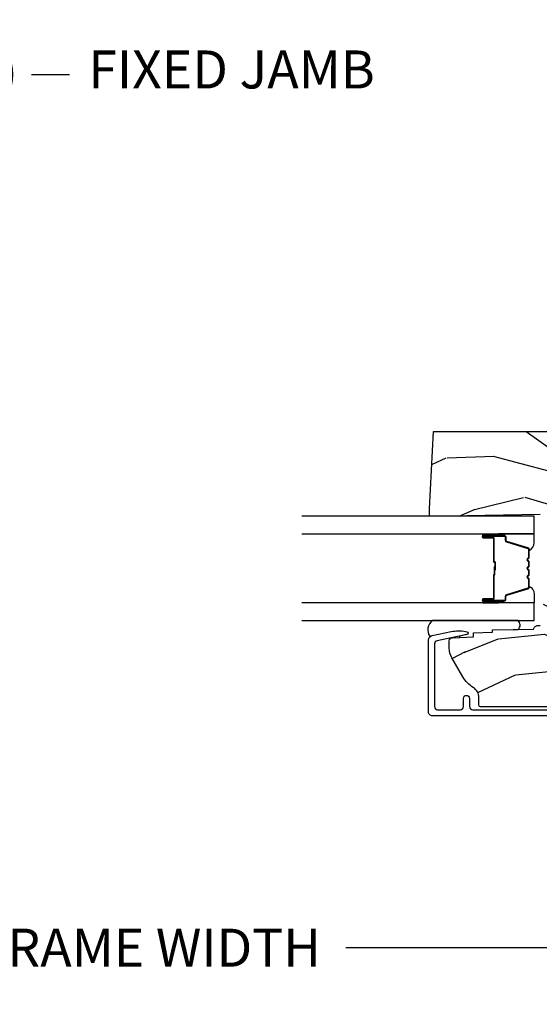
# Model space of a CAD drawing. Units: inches. Extents: x 2 to 160, y 1 to 67.
# Drawn here: x 30 to 33, y 19 to 25 of the extents above; entities that cross this region are included whole.
import ezdxf

# ---------------------------------------------------------------- set-up
doc = ezdxf.new("R2010")
doc.units = ezdxf.units.IN
doc.header["$MEASUREMENT"] = 0
doc.layers.get('Defpoints').update_dxf_attribs({"color": 253})
for name, color, linetype in [('ZP-ANNO-DIMS-DWNLD', 2, 'Continuous'), ('ZP-ANNO-TITL', 44, 'Continuous'), ('ZP-SECT-ALUM', 63, 'Continuous'), ('ZP-SECT-GLAS', 153, 'Continuous'), ('ZP-SECT-SEAL', 8, 'Continuous'), ('ZP-SECT-WDHA', 11, 'Continuous'), ('ZP-SECT-WOOD', 104, 'Continuous')]:
    doc.layers.add(name, color=color, linetype=linetype)
doc.layers.add('ZP-ANNO-NPLT', color=7, linetype='Continuous', plot=False)
doc.styles.get("Standard").update_dxf_attribs({"font": 'arial.ttf'})
doc.dimstyles.new('Frame Make Height and Width', dxfattribs={"dimtxt": 0.25, "dimasz": 0.125, "dimexe": 0.09375, "dimexo": 0.25, "dimgap": 0.0875, "dimtad": 0, "dimdec": 4, "dimzin": 10, "dimdsep": 46, "dimlunit": 5, "dimtxsty": 'Standard', "dimblk1": 'ARCHTICK', "dimblk2": 'ARCHTICK', "dimsah": 1, "dimcen": 0.09, "dimclrd": 256, "dimclre": 256, "dimclrt": 255, "dimadec": 3, "dimazin": 2, "dimtfac": 0.75, "dimtdec": 4, "dimtofl": 0, "dimtmove": 2, "dimatfit": 3, "dimfxl": 1, "dimfrac": 2, "dimtolj": 1, "dimtzin": 0, "dimlwd": -1, "dimlwe": -1, "dimarcsym": 0})

# ---------------------------------------------------------------- blocks, each defined once
blk = doc.blocks.new('NG Cut Name Jamb Fixed (FJ)')
at = {"layer": 'ZP-ANNO-NPLT'}
blk.add_point((0, 0), dxfattribs=at)
at = {"layer": 'ZP-ANNO-TITL'}
blk.add_lwpolyline([(-0.1949999999999972, 0), (-0.1324999999999972, 0)], dxfattribs=at)
blk.add_circle((-0.3162500000000006, 0), 0.09, dxfattribs=at)
at = {"layer": 'ZP-ANNO-TITL', "char_height": 0.0625}
for s, insert, width, attachment_point in [('FJ', (-0.3162500000000006, 0), 0.1375, 5), ('FIXED JAMB', (-0.1012499999999972, 0), 1.125, 4)]:
    blk.add_mtext(s, dxfattribs=dict(at, insert=insert, width=width, attachment_point=attachment_point))
blk = doc.blocks.new('101CS Vin21 PR AW C Contmp 2.875 VG (Dual .6875 in 3mm IG) F J')
at = {"layer": 'ZP-SECT-WDHA'}
h = blk.add_hatch(dxfattribs=at)
h.set_pattern_fill('WOOD3', color=256, scale=2, angle=73, pattern_type=2)
h.set_pattern_definition([(68.2364, (-0.325143617027436, -2.496549532394524), (-8.34477137446781, -20.45396798290167), [0.240832, -23.84235799999999]), (84.30989999999998, (-0.2358483127747206, -2.272883825057853), (0.42636909446815, 8.235181511295936), [0.305942, -9.892097999999997]), (117.9999999999999, (-0.2055150867156783, -1.968450095985577), (-1.912610103781079, 0.5847435903937088), [0.226274, -2.602152]), (119.8475999999999, (-0.3117443749141273, -1.768661862275855), (-20.50272857977592, 35.5476882888315), [0.4386339999999997, -43.42478999999995]), (85.9946, (-0.5300503854054739, -1.388211489975667), (-1.437476743240215, -18.38297247813528), [0.2668339999999996, -26.41649399999997]), (72.99999999999999, (-0.5114120275353571, -1.122029951141914), (-1.327866102480597, 2.497352921371544), [0.5, -1.5]), (63.53769999999997, (-0.3652261751739729, -0.6438775731603954), (-4.836323452587551, -8.978306718050995), [0.24331, -11.922214]), (67.28939999999997, (-0.8415481852474613, -2.338668811844247), (-7.175302374271586, -16.6287403265194), [0.200998, -19.898754]), (72.99999999999999, (-0.7639477491836715, -2.153255294746095), (-1.327866102480597, 2.497352921371544), [0.3, -1.7]), (101.3008, (-0.6762362377668297, -1.866363867957186), (-5.043499394239715, 24.54716094300748), [0.295296, -29.23434999999999]), (125.125, (-0.73410226037376, -1.576792592745611), (7.224071108844608, -10.57415813511433), [0.45607, -22.347438]), (112.2894, (-0.9965078951980785, -1.203773447375777), (-6.054586024953073, 14.3993751268171), [0.2842539999999997, -28.14108799999998]), (79.3402, (-1.104320976232429, -0.9407594942138182), (2.76533439438243, 15.88561928555967), [0.362216, -17.748554]), (61.11129999999999, (-1.037319352770765, -0.5847949138782162), (-13.92425483963839, -25.02229161617254), [0.38833, -38.444646]), (66.29019999999998, (-1.434457133944562, -2.157398354916153), (7.175289077572959, 16.62874768410002), [0.3423439999999999, -33.89214]), (76.3665, (-1.296798564100299, -1.843949606077629), (7.44326367411108, 31.18650071420278), [0.3405879999999999, -33.71818599999999]), (106.6900999999999, (-1.216518279613836, -1.512958554955741), (0.7431255040166725, -4.409962367830814), [0.360556, -6.850547999999999]), (120.4895999999999, (-1.320067719389612, -1.167592787222282), (-15.19129255384613, 25.55825994297176), [0.3255759999999999, -32.232064]), (87.9314, (-1.485259085781734, -0.8870365317769604), (0.6943551067665528, 22.79293410148564), [0.310484, -30.737866]), (72.99999999999999, (-1.474051954841968, -0.576755368610229), (-1.327866102480597, 2.497352921371544), [0.24, -1.759999999999999]), (60.00539999999997, (-1.4038827457085, -0.3472422271791018), (9.087905524651106, 16.04400167334359), [0.266834, -26.416494]), (72.99999999999999, (0.1812704569281038, -2.003046963303177), (-1.327866102480597, 2.497352921371544), [0, -2]), (296.1524, (-0.0237568925384437, -1.647570120216705), (-18.00538888531858, 36.87554735843706), [0.438634, -43.42478999999999]), (279.5651, (-1.743033923186885, -1.456555744096224), (1.327869099233074, -2.497352076502218), [0.1788859999999998, -4.293249999999992]), (261.1301, (-1.713309015465483, -1.632954241428127), (-1.595852046107206, -12.06039967677669), [0.282842, -13.859292]), (229.8014, (-1.756920902549325, -1.912414441286689), (-6.748938448303023, -8.393559450670804), [0.152316, -15.07922999999999]), (99.56509999999994, (-0.0237568925384437, -1.647570120216705), (-1.327869099233074, 2.497352076502219), [0.2236059999999999, -4.248529999999997]), (79.70979999999999, (-0.0609130271901961, -1.427071998551824), (-3.350093459302556, -17.79822734718652), [0.342344, -33.89214000000001]), (62.87529999999996, (0.0002411621770193, -1.090233513335483), (15.67848221527704, 30.76012413734089), [0.5688579999999999, -56.31699199999999]), (62.6952, (-0.1147565707155707, -2.560871307433529), (5.421060729349783, 10.89091849633434), [0.223606, -22.13707199999999]), (88.5241, (-0.0121826054380279, -2.362179129310568), (-0.6943538178398221, -22.79293551970828), [0.37363, -36.989452]), (115.8789, (-0.0025592673341635, -1.988672246691603), (15.34964888471387, -31.88084594068392), [0.3821, -37.827846]), (107.6952, (-0.1693344265621874, -1.644890271794043), (-7.540852312839224, 23.21929303946757), [0.316228, -31.306548]), (82.46229999999998, (-0.2654526394076129, -1.34362412839356), (1.01111154669365, 10.14779136076372), [0.364966, -11.80056]), (66.41809999999997, (-0.2175771110652249, -0.9818121139635032), (-13.76583238823937, -31.34488541092399), [0.52345, -51.82155999999999]), (64.86989999999993, (-0.5929089486970724, -2.414685455072159), (-5.421068605812717, -10.89091361125097), [0.282842, -13.859292]), (84.30989999999998, (-0.472792681136184, -2.15861499159142), (0.42636909446815, 8.235181511295936), [0.305942, -9.892097999999997]), (115.5103999999999, (-0.4424594550771417, -1.854181262519144), (12.69389479119331, -26.88614988798454), [0.325576, -32.232064]), (117.9999999999999, (-0.5826772922555677, -1.560346346049016), (-1.912610103781079, 0.5847435903937088), [0.367696, -2.460732]), (90.35399999999989, (-0.7552998855780402, -1.235690466270714), (0.0487620292280573, -27.20289793979688), [0.335262, -33.190848]), (69.63350000000001, (-0.7573714156630729, -0.900435773890269), (-11.26852463519538, -30.01700107381326), [0.3405879999999999, -33.71818599999999]), (55.89729999999997, (-0.6388389409380864, -0.5811395909572923), (11.58525502309056, 17.37187083675603), [0.2720299999999999, -26.930912]), (64.25379999999998, (-1.071061326678602, -2.268499602710793), (6.005821017315287, 12.80351945054413), [0.263058, -26.042834]), (87.9314, (-0.9567924932121628, -2.031555234349312), (0.6943551067665528, 22.79293410148564), [0.310484, -30.737866]), (105.0054, (-0.9455853622723964, -1.721274071182584), (2.814114219735262, -11.31727641611973), [0.37736, -18.490604]), (122.8990999999999, (-1.043287367953723, -1.356782208329864), (18.43175097613515, -28.64036637139408), [0.49679, -49.18217999999999]), (88.94539999999996, (-1.313124229708392, -0.9396634386270541), (-0.4263644116476313, -8.235181634652655), [0.291204, -14.269016]), (66.991, (-1.307764532863075, -0.6485083705795845), (7.760042155334039, 18.54135163249375), [0.3821, -37.827846]), (49.80139999999995, (-1.158411094829915, -0.2968074315025397), (6.748938448303025, 8.393559450670802), [0.152316, -15.07923]), (63.53769999999997, (-1.644844180256427, -2.093076579877148), (-4.836323452587551, -8.978306718050995), [0.24331, -11.922214]), (83.008, (-1.536422780884436, -1.875258306634933), (2.60695157870877, 22.20819262847393), [0.345254, -34.18010000000001]), (110.4054, (-1.494394686636496, -1.532572387324133), (-11.52445423798903, 30.71134915766887), [0.428018, -42.37384999999999]), (102.0545999999999, (0.2689819683449173, -1.716155536514268), (-3.557234008732981, 15.72724097270063), [0.205912, -20.385348]), (83.78429999999999, (0.2259783995987163, -1.514783509968648), (-3.618064673815971, -32.35598179133584), [0.4275519999999995, -42.32756599999993]), (65.87499999999999, (0.2722701351052024, -1.089745776086353), (-6.00581031409047, -12.80352490518391), [0.483736, -15.64078])])
edge = h.paths.add_edge_path()
edge.add_arc((0.5956999999999653, -2.573034904027533), 0.0099999999999909, 180, 270)
edge.add_line((0.5956999999999653, -2.583034904027524), (0.6457000000003177, -2.583034904027524))
edge.add_arc((0.6457000000003746, -2.663034904027487), 0.0799999999999632, 31.721386301587984, 90.00000000003422, ccw=False)
edge.add_arc((0.883872175328662, -2.515813930999467), 0.1999999999999062, 211.7213863015725, 239.9999999999323)
edge.add_line((0.7838721753284972, -2.689019011756155), (0.9093609280670875, -2.761469976930239))
edge.add_arc((0.9718609280672011, -2.653216801457272), 0.1249999999999858, 239.9999999999309, 269.9999999999956)
edge.add_line((0.9718609280672011, -2.778216801457258), (1.020834044532989, -2.778216801457258))
edge.add_arc((1.020834044532989, -2.758216801457255), 0.0200000000000027, 270.0000000000127, 357.7391716017306)
edge.add_line((1.040818476505705, -2.759005774668334), (1.04630842636908, -2.61994715007145))
edge.add_line((1.04630842636908, -2.61994715007145), (1.072670756399247, -2.61994715007145))
edge.add_line((1.072670756399247, -2.61994715007145), (1.077069697588513, -2.493977956000119))
edge.add_line((1.077069697588513, -2.493977956000119), (1.093069697588475, -2.493977956000119))
edge.add_line((1.093069697588475, -2.493977956000119), (1.097782338203273, -2.223990956000132))
edge.add_line((1.097782338203273, -2.223990956000132), (1.110703828631585, -2.216530730023006))
edge.add_arc((1.100703828631566, -2.199210221947328), 0.0199999999999983, 300.0000000000498, 359.0000000000326)
edge.add_line((1.120700782534697, -2.199559270076061), (1.121039940699006, -2.180128911858584))
edge.add_arc((1.141036894602109, -2.180477959987367), 0.0199999999999835, 90.00000000002171, 178.9999999998881, ccw=False)
edge.add_line((1.141036894602109, -2.160477959987385), (1.300327836090275, -2.160477959987414))
edge.add_line((1.300327836090275, -2.160477959987414), (1.40032784007792, -2.06047795599974))
edge.add_line((1.40032784007792, -2.06047795599974), (1.460327840077923, -2.06047795599974))
edge.add_line((1.460327840077923, -2.06047795599974), (1.48399920111467, -2.101477955999737))
edge.add_line((1.48399920111467, -2.101477955999737), (1.543999201114672, -2.101477955999737))
edge.add_line((1.543999201114672, -2.101477955999737), (1.567670562151477, -2.06047795599974))
edge.add_line((1.567670562151477, -2.06047795599974), (1.627670562151479, -2.06047795599974))
edge.add_line((1.627670562151479, -2.06047795599974), (1.725456493037881, -2.158263887119115))
edge.add_line((1.725456493037881, -2.158263887119115), (1.832302569131968, -2.16012889231467))
edge.add_arc((1.831953521003242, -2.180125846217809), 0.0200000000000111, -1.0032080305297768, 89.00000000001802, ccw=False)
edge.add_line((1.851950455331575, -2.180476013989359), (1.841400000000362, -2.782977956000106))
edge.add_line((1.841400000000362, -2.782977956000106), (1.843600000000378, -2.907977956000134))
edge.add_line((1.843600000000378, -2.907977956000134), (1.888600000000451, -2.907977956000134))
edge.add_line((1.888600000000451, -2.907977956000134), (2.397699999999986, -2.88129715556715))
edge.add_line((2.397699999999986, -2.88129715556715), (2.397699999999986, -1.297977956000128))
edge.add_line((2.397699999999986, -1.297977956000128), (1.762968785868906, -1.297977956000128))
edge.add_line((1.762968785868906, -1.297977956000128), (1.760700000000497, -1.362947482773112))
edge.add_line((1.760700000000497, -1.362947482773112), (1.244700000000477, -1.362947482773112))
edge.add_line((1.244700000000477, -1.362947482773112), (1.242431214132068, -1.297977956000128))
edge.add_line((1.242431214132068, -1.297977956000128), (1.054811134529302, -1.297977956000128))
edge.add_line((1.054811134529302, -1.297977956000128), (1.028938647130587, -1.322962726676198))
edge.add_line((1.028938647130587, -1.322962726676198), (1.023700000000019, -1.472977956000068))
edge.add_line((1.023700000000019, -1.472977956000068), (0.9417000422556611, -1.472977956000068))
edge.add_line((0.9417000422556611, -1.472977956000068), (0.9394674110146183, -1.409043761641516))
edge.add_line((0.9394674110146183, -1.409043761641516), (0.9187000422556933, -1.368285505544097))
edge.add_line((0.9187000422556933, -1.368285505544097), (0.9373913852896862, -1.34959416255474))
edge.add_line((0.9373913852896862, -1.34959416255474), (0.9342619184297973, -1.259977956000131))
edge.add_line((0.9342619184297973, -1.259977956000131), (0.7553733377473009, -1.259977956000131))
edge.add_line((0.7553733377473009, -1.259977956000131), (0.7511357374660294, -1.138628961033109))
edge.add_arc((0.7411418291958399, -1.138977956000129), 0.0099999999999994, 1.999999999977179, 89.99999999999362)
edge.add_line((0.7411418291958399, -1.128977956000131), (0.6845325214724199, -1.128977956000145))
edge.add_arc((0.6845325214724199, -1.222727956000095), 0.0937499999999514, 90.00000000000578, 137.1969592813185)
edge.add_arc((0.6794499999999744, -1.227810477472733), 0.0937499999999905, 132.8030407199939, 180)
edge.add_line((0.5856999999999744, -1.227810477472733), (0.5856999999999744, -2.573034904027533))
at = {"layer": 'ZP-SECT-ALUM'}
blk.add_lwpolyline([(0.526949999999971, -1.036373512886047), (0.526949999999971, -2.890300286470488, 0.4142135623730951), (0.5519499999999482, -2.915300286470465), (1.025147143923078, -2.915300286470465, 0.356586465438251), (1.055525045497375, -2.890479533669218), (1.080993105670273, -2.765275572679041, 0.0940779974190762), (1.082211966711355, -2.672030889562744), (1.080646491515864, -2.663152638547511, 0.8280232348313374), (1.060999090896956, -2.662895814776202), (1.02105067493332, -2.85928689756643, -0.3565864654381436), (1.001452028756347, -2.875300286470473), (0.5869499999999733, -2.875300286470473, -0.4142135623730919), (0.5669499999999914, -2.855300286470463), (0.5669499999999914, -2.705300286470684, -0.4142135623730561), (0.5869499999999733, -2.685300286470674), (0.6409499999848834, -2.685300286470674, 1), (0.6409499999848265, -2.64530028644047), (0.5869500000000301, -2.645300286440612, -0.4142135623737909), (0.5669499999999914, -2.625300286440602), (0.5669499999999914, -1.076373512885826, -0.4142135623731015)], format="xyb", dxfattribs=at)
blk.add_lwpolyline([(1.703200000021269, -2.492510200570265), (1.703200000021269, -2.555010200570265, 1), (1.70920000002124, -2.555010200570265), (1.70920000002124, -2.41701020057026, 0.4142135623730951), (1.702200000021292, -2.410010200570255), (1.682156521809673, -2.410010200570255, -0.3297505471403194), (1.671159017116082, -2.401872475174585), (1.628384580950154, -2.261963598637208, 0.3297505471403169), (1.621690447658437, -2.257010200570263), (1.571534523800409, -2.257010200570263, 0.1989123673796605), (1.566584776332121, -2.259060453101952), (1.561417514442524, -2.264227714991548, -0.4142135623730968), (1.547982485599987, -2.264227714991548), (1.542815223710448, -2.259060453101952, 0.1989123673796558), (1.537865476242103, -2.257010200570263), (1.514534523800449, -2.257010200570263, 0.1989123673796569), (1.509584776332104, -2.259060453101952), (1.504417514442565, -2.264227714991548, -0.4142135623730913), (1.490982485600028, -2.264227714991548), (1.485815223710432, -2.259060453101952, 0.1989123673796548), (1.480865476242087, -2.257010200570263), (1.457534523800433, -2.257010200570263, 0.1989123673796564), (1.452584776332145, -2.259060453101952), (1.447417514442548, -2.264227714991548, -0.4142135623730915), (1.433982485600012, -2.264227714991548), (1.428815223710415, -2.259060453101952, 0.198912367379654), (1.423865476242127, -2.257010200570263), (1.373709552384156, -2.257010200570263, 0.3297505471403128), (1.367015419092382, -2.261963598637223), (1.324240982926511, -2.401872475174585, -0.3297505471403153), (1.313243478232919, -2.410010200570283), (1.2932000000213, -2.410010200570269, 0.4142135623733994), (1.286200000021239, -2.41701020057026), (1.286200000021239, -2.555010200570265, 1), (1.292200000021267, -2.555010200570265), (1.292200000021267, -2.492510200570265, -0.4142135623730945), (1.30170000002127, -2.483010200570262), (1.452496719285278, -2.483010200570262, 0.3419987131196729), (1.45346496512181, -2.482260200570266, -0.3419987131196799), (1.458306194304583, -2.478510200570255), (1.507700000021287, -2.478510200570255), (1.507700000021287, -2.482951671175314), (1.458700000021252, -2.482951671175314, 0.3279189694272522), (1.457745649138786, -2.483652983389916, -0.3279189694272557), (1.452496719285278, -2.48751020057027), (1.30170000002127, -2.48751020057027, 0.4142135623730951), (1.296700000021274, -2.492510200570265), (1.296700000021274, -2.555010200570265, -1), (1.281700000021288, -2.555010200570265), (1.281700000021288, -2.41701020057026, -0.4142135623730951), (1.2932000000213, -2.405510200570276), (1.313243478232919, -2.405510200570276, 0.3297505471403177), (1.319937611524636, -2.400556802503317), (1.362712047690564, -2.260647925965955, -0.3297505471403159), (1.373709552384156, -2.252510200570256), (1.423865476242127, -2.252510200570256, -0.1989123673796553), (1.43199720422578, -2.255878472586616), (1.437164466115319, -2.261045734476198, 0.4142135623730928), (1.444235533927184, -2.261045734476198), (1.44940279581678, -2.255878472586616, -0.1989123673796594), (1.457534523800433, -2.252510200570256), (1.480865476242087, -2.252510200570256, -0.1989123673796536), (1.488997204225739, -2.255878472586616), (1.494164466115336, -2.261045734476198, 0.4142135623730974), (1.5012355339272, -2.261045734476198), (1.506402795816796, -2.255878472586616, -0.1989123673796608), (1.514534523800449, -2.252510200570256), (1.537865476242103, -2.252510200570256, -0.1989123673796527), (1.545997204225756, -2.255878472586616), (1.551164466115352, -2.261045734476198, 0.4142135623730964), (1.558235533927216, -2.261045734476198), (1.563402795816756, -2.255878472586616, -0.1989123673796597), (1.571534523800409, -2.252510200570256), (1.621690447658437, -2.252510200570256, -0.3297505471403154), (1.632687952352029, -2.260647925965955), (1.6754623885179, -2.400556802503317, 0.3297505471403161), (1.682156521809673, -2.405510200570276), (1.702200000021292, -2.405510200570276, -0.4142135623730919), (1.713700000021248, -2.41701020057026), (1.713700000021248, -2.555010200570265, -1), (1.698700000021261, -2.555010200570265), (1.698700000021261, -2.492510200570265, 0.414213562373095), (1.693700000021266, -2.48751020057027), (1.542700000021255, -2.48751020057027, -0.414213562373095), (1.53770000002126, -2.482510200570274), (1.53770000002126, -2.480710200570271, 0.4142135623730931), (1.535500000021301, -2.478510200570255), (1.487700000021249, -2.478510200570255), (1.487700000021249, -2.474010200570276), (1.535500000021301, -2.474010200570276, -0.4142135623730951), (1.542200000021267, -2.480710200570271), (1.542200000021267, -2.482510200570274, 0.4142135623730951), (1.542700000021255, -2.483010200570262), (1.693700000021266, -2.483010200570262, -0.4142135623730944)], format="xyb", close=True, dxfattribs=at)
at = {"layer": 'ZP-SECT-GLAS', "flags": 128}
for points in [[(1.15394999999998, -3.750023137086238), (1.15394999999998, -2.219977956000136), (1.270949999999999, -2.219977956000136), (1.270949999999999, -3.7500208459948)], [(1.724449999999961, -3.750011965567722), (1.724449999999961, -2.219977956000136), (1.84144999999998, -2.219977956000136), (1.84144999999998, -3.750009674476284)]]:
    blk.add_lwpolyline(points, dxfattribs=at)
at = {"layer": 'ZP-SECT-SEAL'}
for points in [[(1.362712047690564, -2.260647925965955, -0.3297505471404567), (1.373709552384156, -2.252510200570256), (1.379927029515016, -2.252510200570256, 0.3006645954625839), (1.32825521828974, -2.22002094875161), (1.270949999999999, -2.22002094875161), (1.270949999999999, -2.454679264643317), (1.281700000021288, -2.454679264643317), (1.281700000021288, -2.41701020057026, -0.4142135623730895), (1.2932000000213, -2.405510200570276), (1.313243478232919, -2.405510200570276, 0.3297505471403212), (1.319937611524636, -2.400556802503317)], [(1.632687952352029, -2.260647925965955, 0.3297505471404567), (1.621690447658437, -2.252510200570256), (1.615472970527576, -2.252510200570256, -0.3006645954625839), (1.667144781752796, -2.22002094875161), (1.724449999999961, -2.22002094875161), (1.724449999999961, -2.454679264643317), (1.713700000021304, -2.454679264643317), (1.713700000021304, -2.41701020057026, 0.4142135623730895), (1.702200000021292, -2.405510200570276), (1.682156521809673, -2.405510200570276, -0.3297505471403212), (1.675462388517956, -2.400556802503317)], [(1.15394999999998, -2.887975433431225, -0.4255631546376097), (1.047886988748473, -2.905369208068822, 0.1375071261781242), (1.055525045497375, -2.890479533669218), (1.080993105670273, -2.765275572679041, 0.0940779974190757), (1.082211966711355, -2.672030889562744), (1.080646491515864, -2.663152638547511, 0.8280232348313035), (1.060999090896956, -2.662895814776202), (1.051493974928547, -2.709624076011504, -0.724825265778942), (1.042767933787473, -2.709626662826114), (1.04630842636908, -2.61994715007145), (1.072670756399247, -2.61994715007145), (1.077069697588513, -2.493977956000119), (1.093069697588475, -2.493977956000119), (1.096026834494551, -2.324563696114694, -0.4459699922064814), (1.15394999999998, -2.325343295546236)], [(1.270949999999999, -2.454679264643317), (1.281700000021288, -2.454679264643317), (1.281700000021288, -2.555010200570265, 0.1201675316467601), (1.282541923457102, -2.558462738255187), (1.270949996065979, -2.558424762068696)], [(1.724449999999961, -2.454679264643317), (1.713700000021304, -2.454679264643317), (1.713700000021304, -2.555010200570265, -0.1201675316467601), (1.712858076585433, -2.558462738255187), (1.724450003933981, -2.558424762068696)]]:
    blk.add_lwpolyline(points, format="xyb", close=True, dxfattribs=at)
at = {"layer": 'ZP-SECT-WOOD', "linetype": 'Continuous'}
blk.add_lwpolyline([(1.851950455331575, -2.180476013989359), (1.841400000000362, -2.782977956000106), (1.843600000000378, -2.907977956000134), (1.888600000000451, -2.907977956000134), (2.397699999999986, -2.88129715556715), (2.397699999999986, -1.297977956000128)], dxfattribs=at)
blk.add_lwpolyline([(0.5856999999999744, -1.227810477472733), (0.5856999999999744, -2.573034904027533, 0.4142135623730951), (0.5956999999999653, -2.583034904027524), (0.6457000000003177, -2.583034904027524, -0.2599149829864424), (0.7137491929512976, -2.620971768876611, 0.1240187550042032), (0.7838721753284972, -2.689019011756155), (0.9093609280670875, -2.761469976930239, 0.1316524975876828), (0.9718609280672011, -2.778216801457258), (1.020834044532989, -2.778216801457258, 0.4027029783766054), (1.040818476505705, -2.759005774668334), (1.04630842636908, -2.61994715007145), (1.072670756399247, -2.61994715007145), (1.077069697588513, -2.493977956000119), (1.093069697588475, -2.493977956000119), (1.097782338203273, -2.223990956000132), (1.110703828631585, -2.216530730023006, 0.2632780284371863), (1.120700782534697, -2.199559270076061), (1.121039940699006, -2.180128911858584, -0.4091108014270331)], format="xyb", dxfattribs=at)
blk = doc.blocks.new('_ArchTick')
at = {"color": 0, "linetype": 'ByBlock', "const_width": 0.15}
blk.add_lwpolyline([(-0.5, -0.5), (0.5, 0.5)], dxfattribs=at)
blk = doc.blocks.new('*D110')
at = {"layer": 'Defpoints', "color": 0}
for p in [(25.99999999999998, 20), (35.49999999999997, 20), (35.49999999999997, 18.99999999999999)]:
    blk.add_point(p, dxfattribs=at)
at = {"layer": 'ZP-ANNO-DIMS-DWNLD'}
for p, q in [((25.99999999999998, 19.75), (25.99999999999998, 18.90624999999999)), ((35.49999999999997, 19.75), (35.49999999999997, 18.90624999999999)), ((25.99999999999998, 18.99999999999999), (29.45896998635741, 18.99999999999999)), ((35.49999999999997, 18.99999999999999), (32.04103001364254, 18.99999999999999))]:
    blk.add_line(p, q, dxfattribs=at)
at = {"layer": 'ZP-ANNO-DIMS-DWNLD', "xscale": 0.125, "yscale": 0.125, "zscale": 0.125, "rotation": 180}
blk.add_blockref('_ArchTick', (25.99999999999998, 18.99999999999999), dxfattribs=at)
at = {"layer": 'ZP-ANNO-DIMS-DWNLD', "xscale": 0.125, "yscale": 0.125, "zscale": 0.125}
blk.add_blockref('_ArchTick', (35.49999999999997, 18.99999999999999), dxfattribs=at)
at = {"layer": 'ZP-ANNO-DIMS-DWNLD', "color": 255, "insert": (30.74999999999997, 18.99999999999999), "char_height": 0.25, "attachment_point": 5}
blk.add_mtext('\\A1;FRAME WIDTH', dxfattribs=at)

msp = doc.modelspace()

# ---------------------------------------------------------------- block references
at = {"xscale": 4, "yscale": 4, "zscale": 4}
msp.add_blockref('NG Cut Name Jamb Fixed (FJ)', (30.74999999999997, 24.75), dxfattribs=at)
at = {"yscale": -1, "rotation": 90}
msp.add_blockref('101CS Vin21 PR AW C Contmp 2.875 VG (Dual .6875 in 3mm IG) F J', (35.49999999999997, 20), dxfattribs=at)

# ---------------------------------------------------------------- dimensions: what is measured, and where the dimension line sits
at = {"layer": 'ZP-ANNO-DIMS-DWNLD'}
dim = msp.add_linear_dim(base=(35.49999999999997, 18.99999999999999), p1=(25.99999999999998, 20), p2=(35.49999999999997, 20), text='FRAME WIDTH', dimstyle='Frame Make Height and Width', override={"dimscale": 1, "dimlfac": 1, "dimpost": '"\\X'}, dxfattribs=at)
dim.commit()
dim.dimension.update_dxf_attribs({"geometry": '*D110', "text_midpoint": (30.74999999999997, 18.99999999999999)})

doc.saveas('drawing.dxf')
